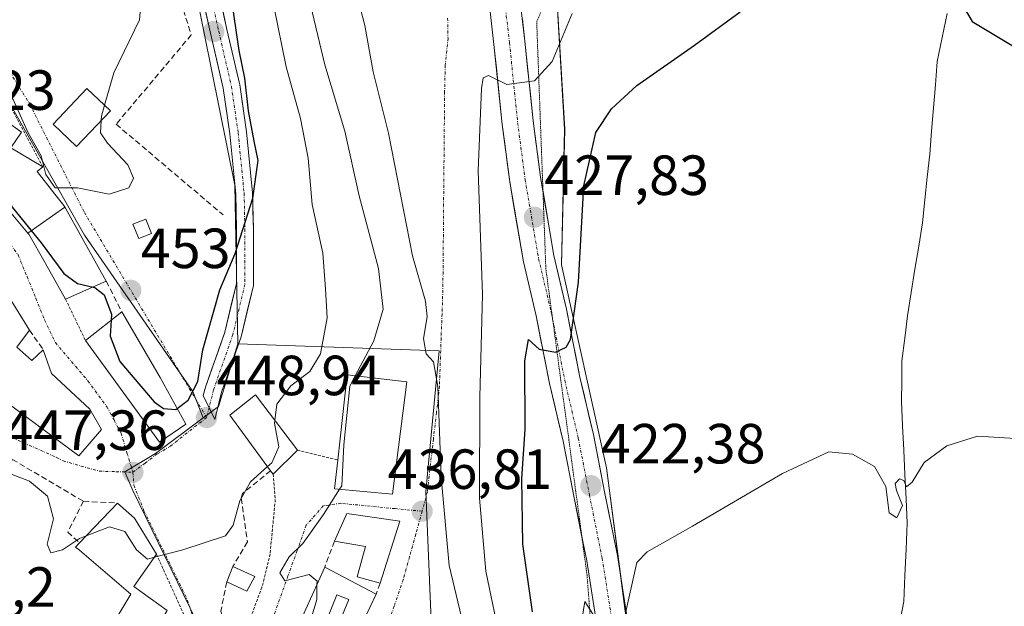
# Model space of a CAD drawing. Units: metres. Extents: x 573628 to 577081, y 4701062 to 4703412.
# Drawn here: x 575562 to 575736, y 4703158 to 4703262 of the extents above; entities that cross this region are included whole.
import ezdxf
from ezdxf.enums import TextEntityAlignment as Align

# ---------------------------------------------------------------- set-up
doc = ezdxf.new("R2010")
doc.units = ezdxf.units.M
doc.header["$MEASUREMENT"] = 0
for name, pattern in [('TRAZO_Y_PUNTO', [1, 0.5, -0.25, 0, -0.25]), ('TRAZOS', [0.75, 0.5, -0.25]), ('TRAZOS2', [0.375, 0.25, -0.125]), ('TRAZOSX2', [1.5, 1, -0.5])]:
    doc.linetypes.add(name, pattern=pattern)
for name, color, linetype, lineweight in [('Alambrada', 19, 'TRAZOS', 0), ('Carretera de calzada única', 19, 'Continuous', 13), ('Carretera de calzada única Cxs', 19, 'Continuous', 13), ('Carretera de calzada única eje', 19, 'TRAZO_Y_PUNTO', 0), ('Carátula', 7, 'Continuous', 5), ('Corriente natural lineal', 142, 'Continuous', 13), ('Cultivos herbáceos CxS', 92, 'Continuous', 0), ('Curva de nivel maestra', 36, 'Continuous', 30), ('Curva de nivel normal', 36, 'Continuous', 0), ('Edificación', 1, 'Continuous', 13), ('Edificación Cxs', 1, 'Continuous', 13), ('Edificación ligera', 1, 'Continuous', 0), ('Edificación ligera Cxs', 1, 'Continuous', 0), ('Muro lineal', 1, 'TRAZOSX2', 13), ('Núcleo urbano CxS', 19, 'Continuous', 0), ('Obra de contención lineal', 1, 'TRAZOSX2', 13), ('Punto de cota en terreno', 7, 'Continuous', 0), ('Rótulo de punto de cota en terreno', 19, 'Continuous', 0), ('Valla', 19, 'TRAZOS', 0), ('Vegetación y arbolados urbanos CxS', 144, 'Continuous', 0), ('Vía pecuaria eje', 92, 'TRAZOS2', 0), ('Vía urbana eje', 5, 'TRAZO_Y_PUNTO', 0)]:
    doc.layers.add(name, color=color, linetype=linetype, lineweight=lineweight)
doc.styles.add('Arial', font='txt', dxfattribs={"height": 0.2})

# ---------------------------------------------------------------- blocks, each defined once
blk = doc.blocks.new('*U154')
at = {"layer": 'Cultivos herbáceos CxS', "color": 92, "linetype": 'Continuous', "lineweight": 0}
blk.add_polyline3d([(575757.8355, 4703133.7485, 418.335), (575708.0001, 4703121.8273, 414.8384), (575701.4163, 4703087.1055, 416.7987), (575700.2275, 4703082.0047, 418.7949), (575691.3683, 4703079.9569, 416.5991), (575673.7457, 4703109.5289, 415.2076), (575668.8981, 4703116.1939, 416.6696), (575670.6855, 4703142.7847, 418.1925), (575665.5451, 4703182.1881, 421.365), (575657.5497, 4703218.1635, 425.5816), (575658.1231, 4703242.1493, 426.0551), (575656.4971, 4703269.4533, 430.1031), (575656.2101, 4703280.9601, 430.0953), (575691.0501, 4703313.8201, 430.0997), (575697.9321, 4703320.4039, 430.0465), (575704.7747, 4703318.5471, 430.0187), (575713.6251, 4703316.6139, 429.7073), (575737.9241, 4703309.0617, 427.8663)], dxfattribs=at)
blk = doc.blocks.new('*U185')
at = {"layer": 'Curva de nivel normal', "color": 36, "linetype": 'Continuous', "lineweight": 0}
for points in [[(575661.07, 4703154.44, 420), (575661.67, 4703158.5, 420), (575663.56, 4703155.58, 420)], [(575668.7, 4703155.68, 420), (575670.88, 4703165.4, 420), (575672.7, 4703167.33, 420), (575680.75, 4703171.84, 420), (575696.66, 4703181.19, 420), (575704.91, 4703185, 420), (575709.09, 4703184.61, 420), (575712.98, 4703182.42, 420), (575714.96, 4703178.91, 420), (575715.57, 4703174.23, 420), (575716.9, 4703173.34, 420), (575717.93, 4703175.5, 420), (575716.87, 4703178.15, 420), (575716.6, 4703179.43, 420), (575717.4, 4703180.23, 420), (575718.14, 4703179.94, 420), (575718.63, 4703178.85, 420), (575719.62, 4703179.63, 420), (575721.77, 4703183.13, 420), (575725.77, 4703186.07, 420), (575731.23, 4703187.81, 420), (575737.94, 4703187.38, 420)]]:
    blk.add_polyline3d(points, dxfattribs=at)
blk = doc.blocks.new('5PATER')
at = {"layer": 'Carátula', "linetype": 'Continuous', "lineweight": 5}
h = blk.add_hatch(color=250, dxfattribs=at)
edge = h.paths.add_edge_path()
edge.add_ellipse((0, 0.01), major_axis=(-1.33, -1.34), ratio=0.999422, start_angle=0, end_angle=360)

msp = doc.modelspace()

# ---------------------------------------------------------------- linework, layer by layer
at = {"layer": 'Alambrada', "color": 19, "linetype": 'TRAZOS', "lineweight": 0}
for points in [[(575565.76, 4703235.49, 454.97), (575559.44, 4703247.29, 453.6), (575555.71, 4703253.51, 456.21), (575551.76, 4703258.3, 457.12), (575547.05, 4703262.79, 457.15), (575545.9, 4703260.85, 454.83)], [(575610.8, 4703185.32, 441.7), (575617.96, 4703183.57, 440.27)], [(575606.53, 4703181.08, 443.23), (575606.9, 4703176.59, 440.45), (575605.97, 4703166.94, 440.27), (575604.53, 4703161.05, 440.07), (575601.57, 4703153.16, 440.26)]]:
    msp.add_polyline3d(points, dxfattribs=at)
at = {"layer": 'Carretera de calzada única', "color": 19, "linetype": 'Continuous', "lineweight": 13}
for points in [[(575552.96, 4703330.16), (575562.54, 4703320.05), (575569.57, 4703311.83), (575575.17, 4703305.44), (575578.56, 4703300.82), (575581.5, 4703295.62), (575586.51, 4703287.84), (575590.08, 4703282.14), (575594.15, 4703275.63), (575596.48, 4703268.24), (575598.34, 4703259.85), (575600.61, 4703250.01), (575601.81, 4703241.71), (575602.88, 4703230.9), (575603.01, 4703224.48), (575603.01, 4703214.5), (575600.84, 4703205.38), (575597.39, 4703195.59), (575596.19, 4703190.75), (575595.17, 4703192.87)], [(575595.17, 4703192.87), (575594.15, 4703194.99), (575594.52, 4703196.45), (575597.95, 4703206.23), (575600.01, 4703214.85), (575600.01, 4703224.45), (575599.88, 4703230.72), (575598.83, 4703241.35), (575597.65, 4703249.45), (575595.42, 4703259.19), (575593.58, 4703267.47), (575591.41, 4703274.36), (575587.54, 4703280.55), (575583.97, 4703286.23), (575578.93, 4703294.07), (575576.04, 4703299.18), (575572.82, 4703303.56), (575567.3, 4703309.87), (575560.31, 4703318.05)], [(575649.25, 4703271.11), (575649.73, 4703269.38), (575651.08, 4703257.77), (575652.53, 4703243.64), (575653.84, 4703233.67), (575654.29, 4703231.07)], [(575661.13, 4703170.28), (575659.8, 4703176.9), (575657.83, 4703186.91), (575655.45, 4703197.1), (575653.07, 4703209.13), (575650.81, 4703218.7), (575648.4, 4703232.86), (575647.07, 4703243), (575645.61, 4703257.17), (575644.32, 4703268.32), (575643.98, 4703269.12)], [(575654.29, 4703231.07), (575656.2, 4703219.79), (575658.44, 4703210.3), (575660.82, 4703198.26), (575663.21, 4703188.07), (575665.2, 4703177.97), (575667.46, 4703166.68), (575669.45, 4703154.04), (575671.05, 4703143.23), (575671.86, 4703134.29), (575672.8, 4703123.5), (575672.13, 4703112.83), (575672.4, 4703102.94), (575672.21, 4703102.12)], [(575662.92, 4703089.09), (575663.05, 4703089.27), (575665.4, 4703097.18), (575666.89, 4703103.5), (575666.63, 4703112.93), (575667.28, 4703123.43), (575666.38, 4703133.8), (575665.59, 4703142.59), (575664.02, 4703153.21), (575662.04, 4703165.71), (575661.13, 4703170.28)]]:
    msp.add_lwpolyline(points, dxfattribs=at)
at = {"layer": 'Carretera de calzada única Cxs', "color": 19, "linetype": 'Continuous', "lineweight": 13}
for points in [[(575597.41, 4703264.05, 450.25), (575598.34, 4703259.85, 450.08), (575599.1, 4703256.57, 450.03), (575599.85, 4703253.29, 450.06), (575600.61, 4703250.01, 450.17), (575601.21, 4703245.86, 450.14), (575601.81, 4703241.71, 449.94), (575602.17, 4703238.11, 449.87), (575602.52, 4703234.5, 449.79), (575602.88, 4703230.9, 449.79), (575602.94, 4703227.69, 449.85), (575603.01, 4703224.48, 449.81), (575603.01, 4703219.49, 449.76), (575603.01, 4703214.5, 449.6), (575601.92, 4703209.94, 449.5), (575600.84, 4703205.38, 449.42), (575599.69, 4703202.12, 449.3), (575598.54, 4703198.85, 449.15), (575597.39, 4703195.59, 448.9), (575596.19, 4703190.75, 448.86), (575594.15, 4703194.99, 449.51), (575594.52, 4703196.45, 449.65), (575595.66, 4703199.71, 449.65), (575596.81, 4703202.97, 449.51), (575597.95, 4703206.23, 449.58), (575598.98, 4703210.54, 449.71), (575600.01, 4703214.85, 449.84), (575600.01, 4703219.65, 450.08), (575600.01, 4703224.45, 450.17), (575599.95, 4703227.58, 450.12), (575599.88, 4703230.72, 450.12), (575599.53, 4703234.26, 450.16), (575599.18, 4703237.8, 450.22), (575598.83, 4703241.35, 450.26), (575598.24, 4703245.4, 450.36), (575597.65, 4703249.45, 450.44), (575596.54, 4703254.32, 450.51), (575595.42, 4703259.19, 450.65), (575594.5, 4703263.33, 450.78)], [(575663.36, 4703157.38, 419.87), (575662.7, 4703161.54, 420.34), (575662.04, 4703165.71, 420.9), (575661.3, 4703169.44, 421.34), (575660.55, 4703173.17, 421.7), (575659.8, 4703176.9, 422), (575659.15, 4703180.24, 422.23), (575658.49, 4703183.58, 422.46), (575657.83, 4703186.91, 422.91), (575657.03, 4703190.31, 423.4), (575656.24, 4703193.7, 423.92), (575655.45, 4703197.1, 424.3), (575654.65, 4703201.11, 424.64), (575653.86, 4703205.12, 425.01), (575653.07, 4703209.13, 425.55), (575651.94, 4703213.91, 426.14), (575650.81, 4703218.7, 426.88), (575650.01, 4703223.42, 427.36), (575649.21, 4703228.14, 427.8), (575648.4, 4703232.86, 428.28), (575647.96, 4703236.24, 428.63), (575647.51, 4703239.62, 429.02), (575647.07, 4703243, 429.45), (575646.58, 4703247.72, 429.84), (575646.1, 4703252.45, 430.17), (575645.61, 4703257.17, 430.47), (575645.18, 4703260.89, 430.65), (575644.75, 4703264.61, 430.77)], [(575650.63, 4703261.64, 430.57), (575651.08, 4703257.77, 430.43), (575651.56, 4703253.06, 430.17), (575652.05, 4703248.35, 429.75), (575652.53, 4703243.64, 429.22), (575652.97, 4703240.32, 428.92), (575653.41, 4703237, 428.6), (575653.84, 4703233.67, 428.18), (575654.63, 4703229.05, 427.72), (575655.42, 4703224.42, 427.23), (575656.2, 4703219.79, 426.72), (575657.32, 4703215.04, 425.9), (575658.44, 4703210.3, 425.04), (575659.24, 4703206.29, 424.61), (575660.03, 4703202.27, 424.37), (575660.82, 4703198.26, 423.93), (575661.62, 4703194.86, 423.81), (575662.41, 4703191.47, 423.26), (575663.21, 4703188.07, 422.64), (575663.87, 4703184.71, 422.19), (575664.53, 4703181.34, 421.91), (575665.2, 4703177.97, 421.77), (575665.95, 4703174.21, 421.53), (575666.71, 4703170.44, 421.21), (575667.46, 4703166.68, 420.78), (575668.12, 4703162.47, 420.34), (575668.79, 4703158.25, 419.91), (575669.45, 4703154.04, 419.52)]]:
    msp.add_polyline3d(points, dxfattribs=at)
at = {"layer": 'Carretera de calzada única eje', "color": 19, "linetype": 'TRAZO_Y_PUNTO', "lineweight": 0}
for points in [[(575561.43, 4703319.05), (575568.44, 4703310.85), (575573.99, 4703304.5), (575577.3, 4703300), (575580.21, 4703294.84), (575585.24, 4703287.04), (575588.81, 4703281.35), (575592.78, 4703275), (575595.03, 4703267.85), (575596.88, 4703259.52), (575599.13, 4703249.73), (575600.32, 4703241.53), (575601.38, 4703230.81), (575601.51, 4703224.46), (575601.51, 4703214.67), (575599.39, 4703205.81), (575595.96, 4703196.02), (575595.17, 4703192.87)], [(575645.72, 4703273.57), (575647.02, 4703268.85), (575648.35, 4703257.47), (575649.8, 4703243.32), (575651.12, 4703233.26), (575653.51, 4703219.24), (575655.75, 4703209.72), (575655.98, 4703208.55)], [(575655.98, 4703208.55), (575658.14, 4703197.68), (575660.52, 4703187.49), (575662.5, 4703177.44), (575664.75, 4703166.19), (575666.74, 4703153.63), (575668.32, 4703142.91), (575669.12, 4703134.05), (575670.04, 4703123.46), (575669.38, 4703112.88), (575669.65, 4703103.22), (575668.06, 4703096.47), (575665.54, 4703088.01)]]:
    msp.add_lwpolyline(points, dxfattribs=at)
at = {"layer": 'Corriente natural lineal', "color": 142, "linetype": 'Continuous', "lineweight": 13}
msp.add_polyline3d([(575725.84, 4703262.64, 424.22), (575724.97, 4703258.39, 424.07), (575724.09, 4703254.14, 423.67), (575723.75, 4703250.04, 423.31), (575723.42, 4703245.94, 422.96), (575723.08, 4703241.84, 422.69), (575722.74, 4703237.74, 422.45), (575722.31, 4703233.69, 422.15), (575721.88, 4703229.63, 421.95), (575721.45, 4703225.58, 421.93), (575720.79, 4703221.47, 421.91), (575720.13, 4703217.35, 421.75), (575719.47, 4703213.24, 421.55), (575718.81, 4703209.12, 421.34), (575718.32, 4703205.14, 421.16), (575717.82, 4703201.16, 420.99), (575717.78, 4703197.55, 420.83), (575717.74, 4703193.93, 420.68), (575717.94, 4703189.62, 420.51), (575718.14, 4703185.31, 420.26), (575718.35, 4703181.01, 420.03), (575718.55, 4703176.7, 419.86), (575718.75, 4703172.39, 419.66), (575718.55, 4703167.76, 419.25), (575718.36, 4703163.13, 418.8), (575718.16, 4703158.5, 418.57), (575717.5, 4703155.14, 418.35)], dxfattribs=at)
at = {"layer": 'Cultivos herbáceos CxS', "color": 92, "linetype": 'Continuous', "lineweight": 0}
msp.add_polyline3d([(575656.21, 4703280.96, 430.1), (575656.5, 4703269.45, 430.1), (575658.12, 4703242.15, 426.06), (575657.55, 4703218.16, 425.58), (575665.55, 4703182.19, 421.36), (575670.69, 4703142.78, 418.19), (575668.9, 4703116.19, 416.67)], dxfattribs=at)
at = {"layer": 'Curva de nivel maestra', "color": 36, "linetype": 'Continuous', "lineweight": 30}
for points in [[(575589.53, 4703192.71, 450), (575591.47, 4703194.18, 450), (575593.18, 4703197.48, 450), (575594.09, 4703203.09, 450), (575597.1, 4703213.71, 450), (575599.78, 4703220.17, 450), (575602.9, 4703229.98, 450), (575603.88, 4703236.65, 450), (575603.14, 4703240.06, 450), (575602.16, 4703245.42, 450), (575601.5, 4703251.18, 450), (575600.51, 4703256.09, 450), (575599.37, 4703263.72, 450), (575596.29, 4703273.11, 450), (575591.2, 4703281.96, 450), (575584.64, 4703290.27, 450), (575580.99, 4703293.73, 450), (575576.82, 4703296.41, 450), (575573.84, 4703298.9, 450), (575572.3, 4703300.85, 450), (575569.8, 4703303.07, 450), (575567.14, 4703306.42, 450), (575559.54, 4703314.81, 450)], [(575652.41, 4703156.69, 425), (575650.73, 4703168.69, 425), (575650.54, 4703180.22, 425), (575651.11, 4703189.06, 425), (575651.08, 4703201.13, 425), (575651.69, 4703204.9, 425), (575653.62, 4703203.19, 425), (575656.51, 4703202.68, 425), (575658.39, 4703203.55, 425), (575659.16, 4703204.91, 425), (575660.58, 4703215.06, 425), (575661.54, 4703232.12, 425), (575663.61, 4703241.59, 425), (575666.41, 4703245.78, 425), (575670.9, 4703249.9, 425), (575681.11, 4703257.07, 425), (575689.2, 4703262.97, 425)], [(575728.84, 4703263.66, 425), (575730.25, 4703261.22, 425), (575739.1, 4703255.9, 425)], [(575556.51, 4703245.51, 450), (575556.56, 4703244.94, 450), (575555.51, 4703240.24, 450), (575556.98, 4703234.27, 450), (575558.51, 4703231.36, 450), (575560.29, 4703228.36, 450), (575565.43, 4703222.04, 450), (575569.44, 4703216.62, 450), (575571.85, 4703214.84, 450), (575574.64, 4703214.2, 450)], [(575574.64, 4703214.2, 450), (575574.95, 4703214.13, 450), (575576.61, 4703212.85, 450), (575577.9, 4703209.39, 450), (575577.84, 4703208.33, 450)], [(575577.84, 4703208.33, 450), (575577.69, 4703205.51, 450), (575579.4, 4703201.02, 450), (575585.46, 4703193.88, 450), (575587.09, 4703192.73, 450), (575589.26, 4703192.5, 450), (575589.53, 4703192.71, 450)]]:
    msp.add_polyline3d(points, dxfattribs=at)
at = {"layer": 'Curva de nivel normal', "color": 36, "linetype": 'Continuous', "lineweight": 0}
for points in [[(575639.86, 4703155.74, 435), (575637.69, 4703164.87, 435), (575636.26, 4703180.55, 435), (575635.66, 4703196.62, 435), (575634.89, 4703200.96, 435), (575633.61, 4703202.37, 435), (575633.13, 4703205.11, 435), (575633.75, 4703208.96, 435), (575633.46, 4703211.72, 435), (575631.18, 4703219.72, 435), (575626.95, 4703241.48, 435), (575624.24, 4703252.35, 435), (575622.76, 4703260.55, 435), (575620.77, 4703268.08, 435), (575619.81, 4703278.07, 435), (575619.33, 4703288.14, 435), (575620.96, 4703292.92, 435), (575620.66, 4703294.91, 435), (575617.54, 4703299.82, 435), (575606.4, 4703312.67, 435), (575595.22, 4703326.26, 435), (575579.04, 4703342.02, 435), (575568.08, 4703351.05, 435), (575561.44, 4703357.16, 435)], [(575621.05, 4703198.49, 440), (575624.33, 4703204.66, 440), (575626, 4703210.28, 440), (575625.19, 4703217.47, 440), (575621.72, 4703230.34, 440), (575619.21, 4703241.82, 440), (575615.64, 4703253.59, 440), (575612.86, 4703265.48, 440), (575610.05, 4703274, 440), (575604.81, 4703285.75, 440), (575600.06, 4703295.28, 440), (575595.69, 4703305.09, 440), (575584.3, 4703320.19, 440), (575573.91, 4703330.85, 440), (575566.68, 4703336.95, 440), (575562.72, 4703339.82, 440), (575558.06, 4703343.71, 440)], [(575606.82, 4703190.6, 445), (575607.14, 4703193.49, 445), (575609.66, 4703196.73, 445), (575613.01, 4703199.24, 445), (575614.91, 4703202.37, 445), (575616.1, 4703208.76, 445), (575615.81, 4703213.91, 445), (575615.28, 4703220.23, 445), (575613.45, 4703228.82, 445), (575612.72, 4703237.01, 445), (575611.34, 4703244.04, 445), (575608.8, 4703253.23, 445), (575606.63, 4703263.93, 445), (575604.16, 4703271.15, 445), (575597.06, 4703284.39, 445), (575586.68, 4703299.62, 445), (575580.1, 4703309.7, 445), (575570.9, 4703321.17, 445), (575555.42, 4703335.69, 445)], [(575576.67, 4703246.41, 455), (575578.29, 4703252.14, 455), (575582.83, 4703261.51, 455), (575583.46, 4703268.4, 455), (575582.84, 4703272.38, 455), (575578.21, 4703280.23, 455), (575568.75, 4703292.52, 455), (575560.52, 4703302.22, 455)], [(575646.3, 4703153.67, 430), (575644.18, 4703163.9, 430), (575643.05, 4703176.8, 430), (575643.1, 4703194.73, 430), (575643.58, 4703212.88, 430), (575642.82, 4703234.77, 430), (575643.38, 4703249.4, 430), (575643.69, 4703251.25, 430), (575644.61, 4703251.66, 430), (575647.9, 4703250.06, 430), (575652.77, 4703250.76, 430), (575655.88, 4703254.17, 430), (575659.42, 4703262.66, 430)], [(575545.24, 4703259.58, 455), (575545.94, 4703259.61, 455), (575548.44, 4703258.38, 455), (575550.68, 4703256.04, 455), (575553.78, 4703252.42, 455), (575557.87, 4703250.24, 455), (575560.47, 4703247.41, 455), (575563.08, 4703241.62, 455), (575565.42, 4703237.44, 455), (575566.3, 4703234.12, 455), (575567.9, 4703231.77, 455), (575571.87, 4703231.78, 455), (575577.47, 4703230.66, 455), (575580.95, 4703231.8, 455), (575581.79, 4703233.47, 455), (575580.78, 4703235.88, 455), (575577.18, 4703239.7, 455), (575575.93, 4703241.55, 455), (575576.07, 4703243.72, 455)], [(575576.07, 4703243.72, 455), (575576.12, 4703244.47, 455), (575576.67, 4703246.41, 455)], [(575618.28, 4703178.4, 440), (575618.68, 4703179.02, 440), (575619, 4703186.27, 440), (575620.09, 4703196.68, 440), (575621.05, 4703198.49, 440)], [(575605.54, 4703182.4, 445), (575606.3, 4703183.07, 445), (575607.54, 4703185.9, 445), (575606.76, 4703190.08, 445), (575606.82, 4703190.6, 445)], [(575559.55, 4703181.31, 445), (575563.37, 4703179.84, 445), (575566.58, 4703177.2, 445), (575567.61, 4703173.16, 445), (575566.5, 4703168.67, 445), (575567.14, 4703167.12, 445), (575569.24, 4703167.67, 445), (575572.26, 4703169.68, 445), (575573.41, 4703170.13, 445)], [(575585.48, 4703166.36, 445), (575590.5, 4703167.7, 445), (575598.07, 4703170.16, 445), (575599.41, 4703172.06, 445), (575600.59, 4703176.32, 445), (575602.5, 4703179.73, 445), (575605.54, 4703182.4, 445)], [(575614.27, 4703161.57, 440), (575614.28, 4703162.15, 440), (575612.9, 4703163.28, 440), (575608.57, 4703162.18, 440), (575607.69, 4703163.59, 440), (575609.34, 4703166.41, 440), (575611.77, 4703168.8, 440), (575615.44, 4703173.9, 440), (575618.28, 4703178.4, 440)], [(575573.41, 4703170.13, 445), (575577.57, 4703171.77, 445), (575580.28, 4703170.9, 445), (575582.33, 4703167.7, 445), (575584.29, 4703166.04, 445), (575585.48, 4703166.36, 445)], [(575617.85, 4703142.62, 440), (575617.43, 4703143.73, 440), (575613.58, 4703147.07, 440), (575612.05, 4703149.73, 440), (575612.71, 4703153.73, 440), (575614.23, 4703158.9, 440), (575614.27, 4703161.57, 440)]]:
    msp.add_polyline3d(points, dxfattribs=at)
at = {"layer": 'Edificación', "color": 1, "linetype": 'Continuous', "lineweight": 13}
for points in [[(575577.7, 4703245.44, 453.27), (575571.73, 4703239.13, 455.72), (575567.59, 4703243.04, 455.95), (575573.55, 4703249.35, 456.04), (575577.7, 4703245.44, 453.27)], [(575563.08, 4703223.76, 449.56), (575558.01, 4703229.78, 449.38), (575548.98, 4703236.3, 448.53), (575549.57, 4703237.08, 448.59), (575556.17, 4703245.75, 450.19), (575561.98, 4703241.66, 454.27), (575560.08, 4703238.85, 452.33), (575565.76, 4703235.49, 454.97), (575564.76, 4703234.65, 454.35), (575567.89, 4703230.66, 454.61), (575569.48, 4703228.63, 454.35), (575569.62, 4703228.38, 454.32)], [(575563.08, 4703223.76, 449.56), (575569.62, 4703228.38, 454.32)], [(575563.08, 4703223.76, 449.56), (575569.62, 4703228.38, 454.32)], [(575569.62, 4703228.38, 454.32), (575569.73, 4703228.18, 454.27), (575575.56, 4703217.77, 452.78), (575576.98, 4703215.24, 451.18), (575574.94, 4703214.34, 449.98), (575569.78, 4703212.05, 448.57), (575566.2, 4703218.36, 448.88), (575566.13, 4703218.49, 448.89), (575563.26, 4703223.55, 449.55), (575563.08, 4703223.76, 449.56)], [(575555.89, 4703218.62, 448.62), (575563.37, 4703206.59, 448.28), (575561.13, 4703203.54, 448), (575563.8, 4703201.19, 448.08), (575565.82, 4703203.09, 448.23), (575567.29, 4703198.91, 448.12), (575574.05, 4703192.6, 447.84), (575576.11, 4703188.97, 447.7), (575572.11, 4703184.3, 447.25), (575557.25, 4703195.28, 446.96)], [(575591.05, 4703189.92, 448.81), (575586.39, 4703186.75, 448.05), (575573.28, 4703204.76, 448.37), (575579.72, 4703209.8, 451.11), (575586.53, 4703198.21, 451.29), (575591.05, 4703189.92, 448.81)], [(575630.19, 4703197.43, 435.79), (575627.62, 4703177.51, 437.06), (575617.39, 4703178.48, 440.09), (575617.96, 4703183.57, 440.27), (575619.62, 4703198.65, 440.26), (575630.19, 4703197.43, 435.79)], [(575610.8, 4703185.32, 441.7), (575606.53, 4703181.08, 443.23), (575606.07, 4703181.69, 443.99), (575598.82, 4703191.51, 447.91), (575603.4, 4703195.13, 446.65), (575610.8, 4703185.32, 441.7)], [(575581.69, 4703146.55, 440.31), (575581.28, 4703145.84, 440.25), (575574.98, 4703149.3, 440.45), (575581.33, 4703159.81, 442.31), (575572.21, 4703167.59, 443.17), (575571.53, 4703168.16, 443.58), (575572.23, 4703168.9, 443.87), (575578.98, 4703175.94, 446.51), (575581.98, 4703173.27, 446.01), (575585.85, 4703166.89, 444.82), (575581.85, 4703161.18, 443.15), (575587.78, 4703156.93, 442.65), (575581.69, 4703146.55, 440.31)], [(575628.92, 4703172.74, 437.3), (575625.46, 4703161.75, 438.31), (575621.39, 4703162.91, 439.01), (575622.89, 4703168.25, 438.67), (575617.39, 4703169.22, 439.64), (575619.55, 4703174.1, 439.39), (575628.92, 4703172.74, 437.3)], [(575603.26, 4703162.93, 440.07), (575601.85, 4703160.35, 440.08), (575598.3, 4703162, 442.35), (575599.35, 4703164.72, 442.24), (575603.26, 4703162.93, 440.07)], [(575624.78, 4703159.84, 438.58), (575620.26, 4703150.39, 439.2), (575616.98, 4703151.71, 439.48), (575619.89, 4703158.86, 439.33), (575617.8, 4703159.71, 439.59), (575613.71, 4703149.48, 439.79), (575619.05, 4703147.34, 439.36), (575619.84, 4703147.02, 439.3), (575615.64, 4703137.73, 440.01), (575605.57, 4703142.26, 440.37), (575615.64, 4703164.61, 439.73), (575624.78, 4703159.84, 438.58)]]:
    msp.add_polyline3d(points, dxfattribs=at)
at = {"layer": 'Edificación Cxs', "color": 1, "linetype": 'Continuous', "lineweight": 13}
for points in [[(575577.7, 4703245.44, 453.27), (575571.73, 4703239.13, 455.72), (575567.59, 4703243.04, 455.95), (575573.55, 4703249.35, 456.04), (575577.7, 4703245.44, 453.27)], [(575569.62, 4703228.38, 454.32), (575563.08, 4703223.76, 449.56), (575558.01, 4703229.78, 449.38), (575548.98, 4703236.3, 448.53), (575549.57, 4703237.08, 448.59), (575556.17, 4703245.75, 450.19), (575561.98, 4703241.66, 454.27), (575560.08, 4703238.85, 452.33), (575565.76, 4703235.49, 454.97), (575564.76, 4703234.65, 454.35), (575567.89, 4703230.66, 454.61), (575569.48, 4703228.63, 454.35), (575569.62, 4703228.38, 454.32)], [(575563.08, 4703223.76, 449.56), (575569.62, 4703228.38, 454.32), (575569.73, 4703228.18, 454.27), (575575.56, 4703217.77, 452.78), (575576.98, 4703215.24, 451.18), (575574.94, 4703214.34, 449.98), (575569.78, 4703212.05, 448.57), (575566.2, 4703218.36, 448.88), (575566.13, 4703218.49, 448.89), (575563.26, 4703223.55, 449.55), (575563.08, 4703223.76, 449.56)], [(575591.05, 4703189.92, 448.81), (575586.39, 4703186.75, 448.05), (575573.28, 4703204.76, 448.37), (575579.72, 4703209.8, 451.11), (575586.53, 4703198.21, 451.29), (575591.05, 4703189.92, 448.81)], [(575630.19, 4703197.43, 435.79), (575627.62, 4703177.51, 437.06), (575617.39, 4703178.48, 440.09), (575617.96, 4703183.57, 440.27), (575619.62, 4703198.65, 440.26), (575630.19, 4703197.43, 435.79)], [(575610.8, 4703185.32, 441.7), (575606.53, 4703181.08, 443.23), (575606.07, 4703181.69, 443.99), (575598.82, 4703191.51, 447.91), (575603.4, 4703195.13, 446.65), (575610.8, 4703185.32, 441.7)], [(575581.69, 4703146.55, 440.31), (575581.28, 4703145.84, 440.25), (575574.98, 4703149.3, 440.45), (575581.33, 4703159.81, 442.31), (575572.21, 4703167.59, 443.17), (575571.53, 4703168.16, 443.58), (575572.23, 4703168.9, 443.87), (575578.98, 4703175.94, 446.51), (575581.98, 4703173.27, 446.01), (575585.85, 4703166.89, 444.82), (575581.85, 4703161.18, 443.15), (575587.78, 4703156.93, 442.65), (575581.69, 4703146.55, 440.31)], [(575628.92, 4703172.74, 437.3), (575625.46, 4703161.75, 438.31), (575621.39, 4703162.91, 439.01), (575622.89, 4703168.25, 438.67), (575617.39, 4703169.22, 439.64), (575619.55, 4703174.1, 439.39), (575628.92, 4703172.74, 437.3)], [(575603.26, 4703162.93, 440.07), (575601.85, 4703160.35, 440.08), (575598.3, 4703162, 442.35), (575599.35, 4703164.72, 442.24), (575603.26, 4703162.93, 440.07)], [(575624.78, 4703159.84, 438.58), (575620.26, 4703150.39, 439.2), (575616.98, 4703151.71, 439.48), (575619.89, 4703158.86, 439.33), (575617.8, 4703159.71, 439.59), (575613.71, 4703149.48, 439.79), (575619.05, 4703147.34, 439.36), (575619.84, 4703147.02, 439.3), (575615.64, 4703137.73, 440.01), (575605.57, 4703142.26, 440.37), (575615.64, 4703164.61, 439.73), (575624.78, 4703159.84, 438.58)]]:
    msp.add_polyline3d(points, close=True, dxfattribs=at)
msp.add_polyline3d([(575555.89, 4703218.62, 448.62), (575563.37, 4703206.59, 448.28), (575561.13, 4703203.54, 448), (575563.8, 4703201.19, 448.08), (575565.82, 4703203.09, 448.23), (575567.29, 4703198.91, 448.12), (575574.05, 4703192.6, 447.84), (575576.11, 4703188.97, 447.7), (575572.11, 4703184.3, 447.25), (575557.25, 4703195.28, 446.96)], dxfattribs=at)
at = {"layer": 'Edificación ligera', "color": 1, "linetype": 'Continuous', "lineweight": 0}
msp.add_polyline3d([(575585, 4703223.72, 454.01), (575582.72, 4703222.8, 454.06), (575581.69, 4703225.34, 454.39), (575583.96, 4703226.26, 454.26), (575585, 4703223.72, 454.01)], dxfattribs=at)
at = {"layer": 'Edificación ligera Cxs', "color": 1, "linetype": 'Continuous', "lineweight": 0}
msp.add_polyline3d([(575585, 4703223.72, 454.01), (575582.72, 4703222.8, 454.06), (575581.69, 4703225.34, 454.39), (575583.96, 4703226.26, 454.26), (575585, 4703223.72, 454.01)], close=True, dxfattribs=at)
at = {"layer": 'Muro lineal', "color": 1, "linetype": 'TRAZOSX2', "lineweight": 13}
for points in [[(575588.92, 4703272.68, 451.26), (575587.85, 4703271.81, 451.46), (575592.03, 4703258.88, 450.94), (575578.73, 4703243.05, 452.44), (575597.67, 4703226.97, 450.34)], [(575563.37, 4703206.59, 448.28), (575565.82, 4703203.09, 448.23)], [(575552.39, 4703167.22, 443.92), (575560.35, 4703183.68, 446.43), (575572.94, 4703176.27, 446.49)], [(575572.94, 4703176.27, 446.49), (575570.14, 4703170.8, 444.56), (575572.23, 4703168.9, 443.87)], [(575572.94, 4703176.27, 446.49), (575578.98, 4703175.94, 446.51)], [(575617.39, 4703169.22, 439.64), (575615.64, 4703164.61, 439.73)], [(575625.46, 4703161.75, 438.31), (575624.78, 4703159.84, 438.58)]]:
    msp.add_polyline3d(points, dxfattribs=at)
at = {"layer": 'Núcleo urbano CxS', "color": 19, "linetype": 'Continuous', "lineweight": 0}
for points in [[(575471.57, 4703394.73, 445.64), (575486.85, 4703388.29, 444.17), (575548.99, 4703329.12, 449.41), (575559.1, 4703319.49, 449.27), (575590.11, 4703280.04, 450.06), (575599.75, 4703232.26, 449.99), (575600.29, 4703204.18, 449)], [(575452.37, 4703334.44, 455.57), (575455.22, 4703333.82, 455.35), (575460.78, 4703332.53, 455.73), (575465.07, 4703331.31, 456.15), (575469.21, 4703329.54, 456.45), (575473.8, 4703326.86, 456.68), (575477.99, 4703323.75, 456.99), (575482.44, 4703319.69, 457.4), (575489.02, 4703313.17, 457.95), (575496.77, 4703304.28, 458.43), (575502.41, 4703298.96, 458.56), (575508.15, 4703293.82, 458.69), (575514.89, 4703288.07, 458.89), (575523.86, 4703280.87, 458.98), (575534.33, 4703273.53, 458.57), (575540, 4703269.7, 458.09), (575543.41, 4703266.9, 457.78), (575549.69, 4703260.9, 456.63), (575554.62, 4703255.86, 456.09), (575573.12, 4703223.39, 453.92), (575592.3, 4703195.72, 449.23), (575594.11, 4703191.04, 448.23)], [(575452.37, 4703334.44, 455.57), (575455.22, 4703333.82, 455.35), (575460.78, 4703332.53, 455.73), (575465.07, 4703331.31, 456.15), (575469.21, 4703329.54, 456.45), (575473.8, 4703326.86, 456.68), (575477.99, 4703323.75, 456.99), (575482.44, 4703319.69, 457.4), (575489.02, 4703313.17, 457.95), (575496.77, 4703304.28, 458.43), (575502.41, 4703298.96, 458.56), (575508.15, 4703293.82, 458.69), (575514.89, 4703288.07, 458.89), (575523.86, 4703280.87, 458.98), (575534.33, 4703273.53, 458.57), (575540, 4703269.7, 458.09), (575543.41, 4703266.9, 457.78), (575549.69, 4703260.9, 456.63), (575554.62, 4703255.86, 456.09), (575573.12, 4703223.39, 453.92), (575592.3, 4703195.72, 449.23), (575594.11, 4703191.04, 448.23)], [(575559.1, 4703319.49, 449.27), (575590.11, 4703280.04, 450.06), (575599.75, 4703232.26, 449.99), (575600.29, 4703204.18, 449), (575596.81, 4703193.06, 447.45), (575594.11, 4703191.04, 448.23), (575594.11, 4703191.04, 448.23), (575592.3, 4703195.72, 449.23), (575573.12, 4703223.39, 453.92), (575554.62, 4703255.86, 456.09)], [(575554.62, 4703255.86, 456.09), (575573.12, 4703223.39, 453.92), (575592.3, 4703195.72, 449.23), (575594.11, 4703191.04, 448.23), (575585.7, 4703184.73, 447.9), (575580.27, 4703181.48, 447.19), (575581.65, 4703178.16, 446.62), (575594.05, 4703152.73, 441.45)], [(575600.29, 4703204.18, 449), (575635.88, 4703202.91, 433.34), (575633.53, 4703178.02, 435.36), (575634.77, 4703147.99, 437.15), (575637.02, 4703133.04, 428.79), (575635.14, 4703111.35, 427.08), (575629.16, 4703096.39, 428.62), (575617.2, 4703086.29, 428.1), (575611.59, 4703085.17, 427.16), (575605.46, 4703080.2, 426.23), (575602.86, 4703079.71, 426.36), (575600.74, 4703070.96, 425.92), (575580.93, 4703051.52, 425.93), (575569.79, 4703043.12, 426.02), (575555.53, 4703024.76, 424.69), (575561.09, 4703008.22, 415.9), (575565.4, 4703000.32, 415.01)], [(575594.05, 4703152.73, 441.45), (575581.65, 4703178.16, 446.62), (575580.27, 4703181.48, 447.19), (575585.7, 4703184.73, 447.9), (575594.11, 4703191.04, 448.23), (575596.81, 4703193.06, 447.45), (575600.29, 4703204.18, 449), (575635.88, 4703202.91, 433.34), (575633.53, 4703178.02, 435.36), (575634.77, 4703147.99, 437.15)], [(575600.29, 4703204.18, 449), (575596.81, 4703193.06, 447.45), (575594.11, 4703191.04, 448.23)], [(575600.29, 4703204.18, 449), (575596.81, 4703193.06, 447.45), (575594.11, 4703191.04, 448.23)], [(575594.11, 4703191.04, 448.23), (575585.7, 4703184.73, 447.9), (575580.27, 4703181.48, 447.19), (575581.65, 4703178.16, 446.62), (575594.05, 4703152.73, 441.45), (575592.1, 4703142.63, 440.51), (575576.24, 4703142.65, 440.09), (575557.45, 4703116.14, 434.74), (575548.01, 4703116.9, 434.92), (575544.48, 4703103.34, 431.49), (575544.5, 4703098.68, 431.45), (575532.4, 4703087.8, 430.64), (575525.71, 4703083.7, 430.13), (575524.26, 4703085.27, 430.13), (575520.54, 4703084.58, 429.95), (575499.4, 4703072.81, 427.06), (575499.34, 4703072.78, 427.05)], [(575594.11, 4703191.04, 448.23), (575585.7, 4703184.73, 447.9), (575580.27, 4703181.48, 447.19), (575581.65, 4703178.16, 446.62), (575594.05, 4703152.73, 441.45), (575592.1, 4703142.63, 440.51), (575576.24, 4703142.65, 440.09), (575557.45, 4703116.14, 434.74), (575548.01, 4703116.9, 434.92), (575544.48, 4703103.34, 431.49), (575544.5, 4703098.68, 431.45), (575532.4, 4703087.8, 430.64), (575525.71, 4703083.7, 430.13), (575524.26, 4703085.27, 430.13), (575520.54, 4703084.58, 429.95), (575499.4, 4703072.81, 427.06), (575499.34, 4703072.78, 427.05)]]:
    msp.add_polyline3d(points, dxfattribs=at)
at = {"layer": 'Obra de contención lineal', "color": 1, "linetype": 'TRAZOSX2', "lineweight": 13}
for points in [[(575576.98, 4703215.24, 451.18), (575579.72, 4703209.8, 451.11)], [(575606.07, 4703181.69, 443.99), (575601.1, 4703177.66, 443.02), (575600.87, 4703176.83, 443.04), (575601.96, 4703169.07, 442.26), (575599.35, 4703164.72, 442.24)], [(575598.3, 4703162, 442.35), (575597.24, 4703156.8, 441.93), (575598.1, 4703154.06, 441.3), (575599.01, 4703153.25, 440.97), (575600.46, 4703153.01, 440.56), (575601.57, 4703153.16, 440.26)]]:
    msp.add_polyline3d(points, dxfattribs=at)
at = {"layer": 'Valla', "color": 19, "linetype": 'TRAZOS', "lineweight": 0}
for points in [[(575569.78, 4703212.05, 448.57), (575573.28, 4703204.76, 448.37)], [(575585.85, 4703166.89, 444.82), (575590.82, 4703155.94, 442.49), (575590.78, 4703154.93, 442.21), (575585.85, 4703146.89, 440.53), (575585.07, 4703146.69, 440.48), (575581.69, 4703146.55, 440.31)]]:
    msp.add_polyline3d(points, dxfattribs=at)
at = {"layer": 'Vegetación y arbolados urbanos CxS', "color": 144, "linetype": 'Continuous', "lineweight": 0}
for points in [[(575471.57, 4703394.73, 445.64), (575562.94, 4703395.72, 429.71), (575578.76, 4703380.34, 430.77), (575580.64, 4703378.39, 430.87), (575578.87, 4703376.71, 430.83), (575582.42, 4703372.68, 430.96), (575581.22, 4703371.61, 430.86), (575583.55, 4703368.94, 430.86), (575582.01, 4703360.56, 430.76), (575581.89, 4703359.91, 430.74), (575631.62, 4703307.01, 431.01), (575656.21, 4703280.96, 430.1), (575656.5, 4703269.45, 430.1), (575658.12, 4703242.15, 426.06), (575657.55, 4703218.16, 425.58), (575665.55, 4703182.19, 421.36), (575670.69, 4703142.78, 418.19)], [(575471.57, 4703394.73, 445.64), (575486.85, 4703388.29, 444.17), (575548.99, 4703329.12, 449.41), (575559.1, 4703319.49, 449.27), (575590.11, 4703280.04, 450.06), (575599.75, 4703232.26, 449.99), (575600.29, 4703204.18, 449)], [(575634.77, 4703147.99, 437.15), (575633.53, 4703178.02, 435.36), (575635.88, 4703202.91, 433.34), (575600.29, 4703204.18, 449), (575599.75, 4703232.26, 449.99), (575590.11, 4703280.04, 450.06), (575559.1, 4703319.49, 449.27)], [(575656.21, 4703280.96, 430.1), (575656.5, 4703269.45, 430.1), (575658.12, 4703242.15, 426.06), (575657.55, 4703218.16, 425.58), (575665.55, 4703182.19, 421.36), (575670.69, 4703142.78, 418.19), (575668.9, 4703116.19, 416.67)], [(575600.29, 4703204.18, 449), (575635.88, 4703202.91, 433.34), (575633.53, 4703178.02, 435.36), (575634.77, 4703147.99, 437.15), (575637.02, 4703133.04, 428.79), (575635.14, 4703111.35, 427.08), (575629.16, 4703096.39, 428.62), (575617.2, 4703086.29, 428.1), (575611.59, 4703085.17, 427.16), (575605.46, 4703080.2, 426.23), (575602.86, 4703079.71, 426.36), (575600.74, 4703070.96, 425.92), (575580.93, 4703051.52, 425.93), (575569.79, 4703043.12, 426.02), (575555.53, 4703024.76, 424.69), (575561.09, 4703008.22, 415.9), (575565.4, 4703000.32, 415.01)]]:
    msp.add_polyline3d(points, dxfattribs=at)
at = {"layer": 'Vía pecuaria eje', "color": 92, "linetype": 'TRAZOS2', "lineweight": 0}
for points in [[(575654.29, 4703231.07, 427.9), (575654.25, 4703232.02, 427.98), (575654.07, 4703236.88, 428.5), (575653.89, 4703241.73, 428.82), (575653.71, 4703246.59, 429.3), (575653.53, 4703251.45, 429.83), (575653.35, 4703256.31, 430.2), (575653.17, 4703261.17, 430.42), (575654.79, 4703265.02, 430.35), (575656.41, 4703268.87, 430.19), (575658.03, 4703272.71, 430.12), (575659.18, 4703275.43, 430.06)], [(575655.98, 4703208.55, 425.58), (575655.45, 4703212.5, 425.99), (575654.79, 4703217.44, 426.53), (575654.61, 4703222.3, 427.06), (575654.43, 4703227.16, 427.56), (575654.29, 4703231.07, 427.9)], [(575661.13, 4703170.28, 421.41), (575660.76, 4703173.04, 421.69), (575660.09, 4703177.97, 422.12), (575659.43, 4703182.91, 422.51), (575658.77, 4703187.84, 423.1), (575658.11, 4703192.77, 423.77), (575657.44, 4703197.71, 424.29), (575656.78, 4703202.64, 424.91), (575656.12, 4703207.57, 425.47), (575655.98, 4703208.55, 425.58)], [(575662.92, 4703089.09, 415.12), (575663.54, 4703092.23, 415.24), (575664.35, 4703096.28, 415.73), (575664.76, 4703100.33, 416.15), (575665.16, 4703104.38, 416.34), (575665.57, 4703108.42, 416.35), (575665.97, 4703112.47, 416.37), (575665.62, 4703117.08, 417.09), (575665.27, 4703121.69, 417.57), (575664.91, 4703126.3, 417.98), (575664.56, 4703130.91, 418.47), (575664.21, 4703135.52, 419.05), (575663.85, 4703140.13, 419.41), (575663.5, 4703144.74, 419.19), (575663.14, 4703149.35, 419.29), (575662.79, 4703153.96, 419.66), (575662.44, 4703158.57, 419.82), (575662.08, 4703163.17, 420.59), (575661.42, 4703168.11, 421.19), (575661.13, 4703170.28, 421.41)]]:
    msp.add_polyline3d(points, dxfattribs=at)
at = {"layer": 'Vía urbana eje', "color": 5, "linetype": 'TRAZO_Y_PUNTO', "lineweight": 0}
for points in [[(575488.2, 4703314.19), (575489.31, 4703313.09), (575491.89, 4703310.13), (575494.47, 4703307.16), (575497.05, 4703304.2), (575502.69, 4703298.88), (575505.56, 4703296.31), (575508.44, 4703293.74), (575511.81, 4703290.87), (575515.18, 4703287.99), (575518.17, 4703285.59), (575521.15, 4703283.19), (575524.14, 4703280.79), (575527.63, 4703278.34), (575531.13, 4703275.9), (575534.62, 4703273.45), (575537.45, 4703271.54), (575552.18, 4703262.1), (575553.35, 4703260.57), (575558.11, 4703255.12), (575563.4, 4703246.65), (575573.09, 4703227.42), (575594.73, 4703191.11)], [(575637.4, 4703261.83), (575637.47, 4703258.27), (575636.98, 4703253.46), (575636.87, 4703248.8), (575636.67, 4703226.85), (575636.64, 4703222.46), (575636.56, 4703213.68), (575636.41, 4703209.43), (575636.25, 4703205.18), (575635.95, 4703196.68), (575635.42, 4703191.99), (575634.88, 4703187.31), (575633.82, 4703177.94), (575632.88, 4703174.51)], [(575525.09, 4703248.38), (575529.09, 4703246.13), (575533.09, 4703243.89), (575537.09, 4703241.64), (575539.71, 4703240.17), (575543.11, 4703237.75), (575546.51, 4703235.32), (575549.9, 4703232.89), (575552.7, 4703230.44), (575555.49, 4703227.98), (575557.46, 4703225.29), (575561.38, 4703219.89), (575562.94, 4703216.06), (575564.5, 4703212.22), (575566.05, 4703208.39), (575567.96, 4703204.36), (575573.71, 4703197.61), (575577.09, 4703193.01), (575578.34, 4703190.67), (575579.59, 4703188.32), (575580.63, 4703184.87), (575581.68, 4703181.41)], [(575506.88, 4703227.74), (575510.78, 4703226.28), (575521.19, 4703222.5), (575530.4, 4703216.15), (575541.9, 4703204.33), (575549.93, 4703194.24), (575556.28, 4703189.32), (575568.18, 4703184.03), (575569.32, 4703183.41), (575572.52, 4703182.51), (575575.73, 4703181.6), (575578.7, 4703181.51), (575581.68, 4703181.41)], [(575595.17, 4703192.87), (575594.73, 4703191.11)], [(575594.73, 4703191.11), (575588.33, 4703186.05), (575585.99, 4703184.65), (575583.83, 4703183.03), (575581.68, 4703181.41)], [(575581.68, 4703181.41), (575581.86, 4703179.11), (575583.65, 4703174.57), (575585.58, 4703170.62), (575587.5, 4703166.67), (575589.43, 4703162.73), (575591.35, 4703158.78), (575592.25, 4703155.89), (575593.14, 4703153), (575593.54, 4703148.51), (575592.96, 4703145.53), (575592.39, 4703142.55)], [(575632.88, 4703174.51), (575628.09, 4703174.97), (575618.51, 4703175.91), (575615.39, 4703175.48), (575612.38, 4703172.03), (575610.76, 4703167.53), (575609.14, 4703163.04), (575605.9, 4703154.04), (575604.28, 4703149.55), (575601.04, 4703140.55)], [(575632.88, 4703174.51), (575631.77, 4703170.48), (575630.67, 4703166.46), (575629.56, 4703162.43), (575627.95, 4703157.72), (575626.34, 4703153.02), (575624.72, 4703148.31), (575619.89, 4703134.18)]]:
    msp.add_lwpolyline(points, dxfattribs=at)

# ---------------------------------------------------------------- block references
at = {"layer": 'Cultivos herbáceos CxS', "color": 92, "linetype": 'Continuous', "lineweight": 0}
msp.add_blockref('*U154', (0, 0), dxfattribs=at)
at = {"layer": 'Curva de nivel normal', "color": 36, "linetype": 'Continuous', "lineweight": 0}
msp.add_blockref('*U185', (0, 0), dxfattribs=at)
at = {"layer": 'Punto de cota en terreno', "linetype": 'Continuous', "lineweight": 0}
for p in [(575595.98, 4703259.45, 450.72), (575652.76, 4703226.57, 427.83), (575581.32, 4703213.62, 453), (575594.74, 4703191.11, 448.94), (575581.69, 4703181.41, 447.36), (575662.77, 4703179.02, 422.38), (575632.89, 4703174.51, 436.81)]:
    msp.add_blockref('5PATER', p, dxfattribs=at)

# ---------------------------------------------------------------- texts
at = {"layer": 'Rótulo de punto de cota en terreno', "color": 19, "linetype": 'Continuous', "lineweight": 0, "style": 'Arial'}
for s, p in [('448,23', (575538.86, 4703243.4)), ('427,83', (575654.52, 4703228.33)), ('453', (575583.08, 4703215.38)), ('448,94', (575596.5, 4703192.87)), ('447,36', (575558.74, 4703183.17)), ('422,38', (575664.53, 4703180.78)), ('436,81', (575626.77, 4703176.27)), ('439,2', (575544.19, 4703155.4))]:
    msp.add_text(s, height=7, dxfattribs=at).set_placement(p, align=Align.BOTTOM_LEFT)

doc.saveas('drawing.dxf')
